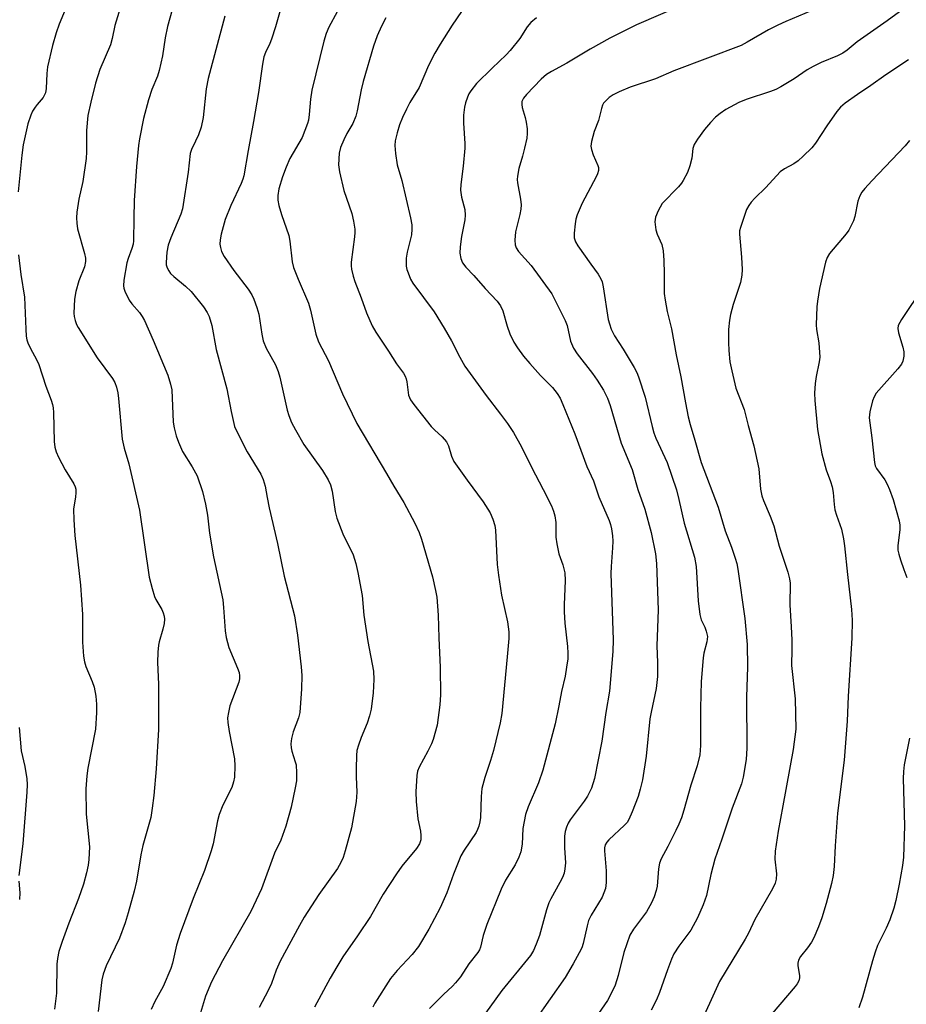
# Model space of a CAD drawing. Units: inches. Extents: x 1195772 to 1201772, y 561457 to 565457.
# Drawn here: x 1200499 to 1200720, y 561839 to 562085 of the extents above; entities that cross this region are included whole.
import ezdxf

# ---------------------------------------------------------------- set-up
doc = ezdxf.new("R2010")
doc.units = ezdxf.units.IN
doc.header["$MEASUREMENT"] = 0
doc.layers.add('Undefined', color=1, linetype='Continuous')

msp = doc.modelspace()

# ---------------------------------------------------------------- linework, layer by layer
at = {"layer": 'Undefined'}
for points, elevation in [([(1200511.41, 562090.2), (1200508.85, 562083.97), (1200508.09, 562081.82), (1200507.14, 562078.69), (1200505.95, 562073.35), (1200505.76, 562071.67), (1200505.58, 562067.95), (1200505.39, 562066.81), (1200505.11, 562066.14), (1200504.82, 562065.7), (1200503.33, 562063.94), (1200502.81, 562063.23), (1200502.2, 562062.22), (1200501.73, 562061.26), (1200501.02, 562059.07), (1200499.82, 562053.87), (1200499.46, 562051.26), (1200498.56, 562042.14)], 478), ([(1200537.62, 562089.66), (1200535.88, 562083.42), (1200535.33, 562080.6), (1200534.62, 562076.05), (1200533.84, 562072.43), (1200533.37, 562070.96), (1200531.97, 562067.64), (1200531.15, 562065.07), (1200529.92, 562060.44), (1200528.86, 562055.35), (1200528.61, 562053.64), (1200528.15, 562048.47), (1200527.59, 562039.92), (1200527.47, 562035.55), (1200527.42, 562029.83), (1200527.3, 562029), (1200527.01, 562027.92), (1200526.09, 562025.45), (1200525.76, 562024.33), (1200524.98, 562020.03), (1200524.86, 562018.61), (1200524.94, 562018.07), (1200525.2, 562017.28), (1200526.33, 562015.01), (1200527, 562014.09), (1200528.91, 562011.96), (1200529.56, 562010.98), (1200530.13, 562009.95), (1200532.33, 562005.08), (1200535.94, 561996.27), (1200536.67, 561994.07), (1200536.98, 561992.67), (1200537.28, 561984.59), (1200537.53, 561983.15), (1200538.03, 561981.15), (1200538.61, 561979.55), (1200539.67, 561977.26), (1200542.08, 561973.42), (1200543.32, 561971.16), (1200544.61, 561967.21), (1200545.41, 561964.11), (1200545.91, 561961.33), (1200546.37, 561956.84), (1200547.36, 561950.95), (1200549.69, 561940.19), (1200549.9, 561938.27), (1200550.31, 561932.45), (1200550.54, 561930.74), (1200551.19, 561928.29), (1200553.38, 561923.12), (1200553.75, 561922.05), (1200553.9, 561921.23), (1200553.88, 561920.41), (1200553.7, 561919.57), (1200551.47, 561913.66), (1200551.08, 561912.04), (1200550.89, 561910.68), (1200550.93, 561909.55), (1200551.27, 561907.28), (1200552.63, 561900.48), (1200552.69, 561898.74), (1200552.61, 561895.84), (1200552.41, 561894.69), (1200551.94, 561893.28), (1200549.73, 561888.88), (1200548.8, 561886.58), (1200548.38, 561884.95), (1200547.26, 561879.22), (1200546.83, 561877.51), (1200545.09, 561872.56), (1200542.28, 561865.59), (1200539.02, 561856.83), (1200538.15, 561853.93), (1200537.12, 561849.45), (1200536.72, 561848.08), (1200534.8, 561843.59), (1200532.7, 561839.85), (1200531.81, 561837.87)], 474), ([(1200524.08, 562087.99), (1200522.73, 562083.63), (1200522.06, 562080.44), (1200521.63, 562078.85), (1200518.99, 562072.62), (1200517.89, 562069.27), (1200516.7, 562064.54), (1200515.98, 562061.2), (1200515.65, 562057.44), (1200515.69, 562052.13), (1200515.6, 562050.39), (1200514.75, 562044.7), (1200513.72, 562040.24), (1200513.27, 562037.06), (1200513.14, 562035.61), (1200513.21, 562034.24), (1200513.41, 562032.89), (1200515.18, 562026.66), (1200515.4, 562025.51), (1200515.41, 562024.68), (1200515.13, 562023.33), (1200513.77, 562019.86), (1200513, 562017.22), (1200512.66, 562015.28), (1200512.46, 562011.82), (1200512.54, 562011), (1200512.8, 562009.97), (1200513.19, 562008.98), (1200513.59, 562008.2), (1200518.28, 562000.62), (1200522.14, 561995.48), (1200522.7, 561994.44), (1200523.12, 561993.34), (1200523.46, 561991.92), (1200523.68, 561990.49), (1200524.58, 561980.29), (1200525.09, 561978.1), (1200526.19, 561974.12), (1200528.85, 561962.59), (1200531.34, 561945.81), (1200532.06, 561942.97), (1200532.64, 561941.02), (1200533, 561940.24), (1200534.46, 561937.74), (1200534.81, 561936.93), (1200535.06, 561936.1), (1200535.11, 561935.35), (1200535.02, 561934.29), (1200534.71, 561932.86), (1200533.8, 561929.71), (1200533.65, 561928.86), (1200533.51, 561927.12), (1200533.41, 561924.51), (1200533.67, 561919.12), (1200533.63, 561907.76), (1200533.05, 561897.93), (1200532.48, 561891.28), (1200532.07, 561888.11), (1200531.69, 561885.82), (1200529.69, 561878.8), (1200529.22, 561876.44), (1200528.11, 561869.88), (1200527.52, 561867.39), (1200526.07, 561862.02), (1200525.27, 561859.52), (1200523.88, 561855.63), (1200520.59, 561848.79), (1200519.8, 561846.66), (1200519.52, 561845.23), (1200518.56, 561837.35)], 476), ([(1200564.02, 562087.4), (1200562.86, 562083.3), (1200561.89, 562080.21), (1200561.47, 562079.14), (1200560.4, 562076.92), (1200559.98, 562075.83), (1200559.6, 562074.02), (1200558.61, 562066.9), (1200557.37, 562059.66), (1200556, 562052.45), (1200554.95, 562046.1), (1200554.72, 562045.25), (1200554.3, 562044.18), (1200551.67, 562038.69), (1200550.29, 562035.17), (1200549.25, 562031.54), (1200549, 562030.13), (1200548.97, 562029.02), (1200549.09, 562028.23), (1200549.38, 562027.2), (1200550.05, 562025.91), (1200552.42, 562022.45), (1200556.05, 562017.8), (1200556.94, 562016.36), (1200557.43, 562015.33), (1200558.21, 562013.18), (1200558.71, 562011.54), (1200559.47, 562006.52), (1200559.82, 562004.88), (1200560.56, 562003.08), (1200562.84, 561998.87), (1200563.53, 561997.24), (1200563.92, 561995.83), (1200565.74, 561987.58), (1200566.15, 561986.24), (1200566.88, 561984.45), (1200567.82, 561982.62), (1200569.91, 561979.01), (1200574.64, 561972.48), (1200576.03, 561970.17), (1200576.59, 561968.91), (1200577, 561967.33), (1200577.79, 561962.27), (1200578.16, 561960.6), (1200579.71, 561956.67), (1200582.26, 561951.4), (1200582.93, 561949.24), (1200583.44, 561947.03), (1200584.5, 561941.24), (1200584.96, 561936.39), (1200585.92, 561929.8), (1200587.33, 561922.32), (1200587.4, 561920.25), (1200587.24, 561916.98), (1200586.73, 561912.85), (1200586.38, 561911.17), (1200585.77, 561909.34), (1200584.23, 561905.77), (1200583.56, 561903.86), (1200583.21, 561902.56), (1200583.07, 561901.29), (1200583, 561898.05), (1200583.01, 561895.99), (1200583.18, 561892.14), (1200583.04, 561889.81), (1200581.82, 561883.22), (1200580.3, 561877.49), (1200579.77, 561875.81), (1200579.17, 561874.55), (1200578.33, 561873.1), (1200573.72, 561866.58), (1200570.05, 561860.89), (1200568.85, 561858.84), (1200564.03, 561849.92), (1200563.06, 561847.66), (1200561.87, 561844.33), (1200561.07, 561842.61), (1200558.79, 561838.33)], 470), ([(1200550.21, 562086.02), (1200546.05, 562070.45), (1200545.57, 562067.82), (1200544.77, 562060.68), (1200544.27, 562058.26), (1200543.62, 562056.36), (1200542.89, 562054.73), (1200541.85, 562052.7), (1200541.53, 562051.67), (1200541.05, 562046.98), (1200539.67, 562037.89), (1200539.21, 562036.49), (1200536.75, 562030.64), (1200536.09, 562028.75), (1200535.72, 562027.05), (1200535.53, 562024.41), (1200535.59, 562023.84), (1200535.83, 562023.09), (1200536.2, 562022.38), (1200536.65, 562021.72), (1200537.46, 562020.93), (1200540.37, 562018.56), (1200541.83, 562017.17), (1200544.89, 562013.37), (1200545.78, 562011.97), (1200546.28, 562010.98), (1200546.95, 562008.72), (1200548.01, 562002.72), (1200550.72, 561992.86), (1200551.75, 561987.23), (1200552.66, 561983.5), (1200553.36, 561981.87), (1200555.82, 561977.11), (1200559.2, 561971.56), (1200559.78, 561970.24), (1200560.3, 561968.61), (1200560.74, 561965.77), (1200561.26, 561963.15), (1200563.33, 561954.24), (1200565.05, 561946.06), (1200567.57, 561936.15), (1200568.35, 561931.36), (1200569.29, 561923.47), (1200569.42, 561921.31), (1200569.38, 561917.93), (1200568.96, 561912.07), (1200568.62, 561910.71), (1200567.25, 561907.18), (1200566.89, 561905.57), (1200566.73, 561904.22), (1200566.76, 561903.17), (1200566.9, 561902.37), (1200567.8, 561899.73), (1200567.99, 561898.97), (1200568.13, 561896.97), (1200568.1, 561894.95), (1200567.81, 561893.24), (1200566.77, 561888.4), (1200565.47, 561883.62), (1200564.2, 561880.12), (1200562.57, 561876.88), (1200559.37, 561867.96), (1200556.7, 561862.3), (1200549.6, 561850.01), (1200546.84, 561844.74), (1200545.36, 561841.15), (1200542.9, 561832.81)], 472), ([(1200498.7, 562026.39), (1200499.24, 562021.49), (1200500.18, 562015.76), (1200500.48, 562007.76), (1200500.61, 562006.02), (1200500.74, 562005.17), (1200500.99, 562004.38), (1200501.55, 562003.1), (1200503.26, 562000.02), (1200503.76, 561998.96), (1200505.46, 561993.58), (1200506.8, 561990.09), (1200507.15, 561988.99), (1200507.32, 561988.12), (1200507.42, 561986.96), (1200507.58, 561979.76), (1200507.78, 561978.31), (1200508.06, 561977.16), (1200508.65, 561975.81), (1200510.29, 561972.65), (1200512.52, 561969.16), (1200512.86, 561968.38), (1200512.97, 561967.84), (1200513.01, 561967), (1200512.94, 561965.85), (1200512.56, 561963.94), (1200512.42, 561962.87), (1200512.47, 561960.18), (1200512.72, 561956.29), (1200514.19, 561943.88), (1200514.63, 561936.54), (1200514.68, 561929.6), (1200514.93, 561926.11), (1200515.14, 561924.67), (1200515.45, 561923.54), (1200517.07, 561919.75), (1200517.54, 561918.39), (1200517.96, 561916.14), (1200518.19, 561914.15), (1200518.15, 561912.07), (1200517.86, 561907.91), (1200515.98, 561898.14), (1200515.74, 561896.18), (1200515.51, 561892.95), (1200515.56, 561886.62), (1200516.39, 561878.48), (1200516.25, 561875.3), (1200516.07, 561873.88), (1200515.68, 561871.97), (1200514.9, 561869.19), (1200513.66, 561865.56), (1200511.27, 561859.43), (1200509.56, 561854.82), (1200508.76, 561852.35), (1200508.42, 561850.61), (1200508.24, 561849.14), (1200508.12, 561841.95), (1200507.68, 561837.92)], 478), ([(1200498.8, 561908.27), (1200499.3, 561902.48), (1200500.24, 561898.54), (1200500.76, 561895.45), (1200500.86, 561894.07), (1200500.78, 561892.17), (1200499.71, 561879.19), (1200498.77, 561871.31)], 480), ([(1200498.75, 561869.88), (1200498.98, 561867), (1200498.88, 561865.3)], 480)]:
    msp.add_lwpolyline(points, dxfattribs=dict(at, elevation=elevation))
for points in [[(1200578.27, 562087.04, 468), (1200576.19, 562083.24, 468), (1200575.55, 562081.64, 468), (1200574.91, 562079.71, 468), (1200571.97, 562067.52, 468), (1200571.64, 562065.29, 468), (1200571.3, 562061.41, 468), (1200571.07, 562059.99, 468), (1200570.85, 562059.15, 468), (1200569.52, 562055.66, 468), (1200566.48, 562050.44, 468), (1200565.49, 562048.3, 468), (1200564.64, 562045.85, 468), (1200563.73, 562042.84, 468), (1200563.44, 562041.17, 468), (1200563.43, 562040.06, 468), (1200563.72, 562038.68, 468), (1200564.34, 562036.48, 468), (1200566.21, 562031.19, 468), (1200566.45, 562029.81, 468), (1200567.06, 562024.65, 468), (1200567.35, 562023.24, 468), (1200568.49, 562020.29, 468), (1200571.11, 562014.3, 468), (1200571.57, 562012.58, 468), (1200572.96, 562006.51, 468), (1200573.56, 562004.59, 468), (1200576.08, 561999.87, 468), (1200579.57, 561991.66, 468), (1200583.15, 561984.25, 468), (1200590.61, 561971.76, 468), (1200592.44, 561968.58, 468), (1200594.92, 561964.52, 468), (1200597.67, 561959.31, 468), (1200598.71, 561956.98, 468), (1200599.29, 561955.3, 468), (1200602.1, 561945.89, 468), (1200602.86, 561942.55, 468), (1200603.16, 561940.85, 468), (1200603.47, 561936.37, 468), (1200603.64, 561930.66, 468), (1200604.01, 561923.27, 468), (1200604.07, 561916.42, 468), (1200603.92, 561913.92, 468), (1200603.25, 561908.89, 468), (1200602.27, 561905.31, 468), (1200601.85, 561904.23, 468), (1200600.94, 561902.36, 468), (1200598.72, 561898.38, 468), (1200598.36, 561897.39, 468), (1200598.13, 561896.33, 468), (1200597.95, 561892.18, 468), (1200597.99, 561889.82, 468), (1200598.42, 561885.48, 468), (1200599.05, 561882.36, 468), (1200599.17, 561881.28, 468), (1200599.12, 561880.25, 468), (1200598.8, 561879.22, 468), (1200598.04, 561878.05, 468), (1200594.44, 561873.67, 468), (1200593.09, 561871.76, 468), (1200589.73, 561866.67, 468), (1200586.59, 561861.11, 468), (1200583.35, 561856.26, 468), (1200579.7, 561850.99, 468), (1200578.14, 561848.48, 468), (1200576.5, 561845.67, 468), (1200572.6, 561838.43, 468)], [(1200609.31, 562087.18, 464), (1200606.99, 562083.76, 464), (1200604, 562079.03, 464), (1200602.69, 562076.76, 464), (1200601.06, 562073.67, 464), (1200598.71, 562068.16, 464), (1200596.41, 562064.44, 464), (1200595.54, 562062.74, 464), (1200594.61, 562060.69, 464), (1200593.86, 562058.85, 464), (1200593.25, 562056.86, 464), (1200592.75, 562054.84, 464), (1200592.67, 562053.69, 464), (1200592.87, 562051.69, 464), (1200593.29, 562048.84, 464), (1200594.42, 562044.92, 464), (1200596.57, 562035.58, 464), (1200596.89, 562033.87, 464), (1200596.94, 562032.75, 464), (1200596.81, 562031.34, 464), (1200595.76, 562027, 464), (1200595.53, 562025.56, 464), (1200595.52, 562023.57, 464), (1200595.69, 562022.72, 464), (1200595.96, 562021.89, 464), (1200596.62, 562020.27, 464), (1200597.18, 562019.25, 464), (1200602.5, 562012.09, 464), (1200605, 562008.08, 464), (1200606.84, 562004.91, 464), (1200608.89, 562000.77, 464), (1200610.12, 561998.58, 464), (1200615.5, 561991.19, 464), (1200619.1, 561986.6, 464), (1200620.81, 561984.24, 464), (1200622.28, 561981.96, 464), (1200624.31, 561978.38, 464), (1200626.81, 561973.35, 464), (1200629.74, 561967.78, 464), (1200631.76, 561963.62, 464), (1200632.33, 561962.3, 464), (1200632.62, 561961.19, 464), (1200632.87, 561959.49, 464), (1200632.89, 561955.84, 464), (1200633.1, 561954.16, 464), (1200633.64, 561951.67, 464), (1200634.62, 561948.91, 464), (1200635.14, 561946.94, 464), (1200635.25, 561944.97, 464), (1200634.95, 561938.92, 464), (1200634.96, 561937.18, 464), (1200635.13, 561934.31, 464), (1200635.78, 561928.55, 464), (1200635.88, 561926.84, 464), (1200635.84, 561925.41, 464), (1200635.56, 561923.39, 464), (1200635.17, 561921.08, 464), (1200634.27, 561917.31, 464), (1200633.63, 561913.73, 464), (1200632.68, 561909.17, 464), (1200629.62, 561897.62, 464), (1200628.58, 561894.44, 464), (1200625.96, 561888.5, 464), (1200625.3, 561886.54, 464), (1200624.67, 561883.09, 464), (1200624.46, 561879.17, 464), (1200624.15, 561877.23, 464), (1200623.65, 561875.86, 464), (1200622.74, 561873.99, 464), (1200620.3, 561870.14, 464), (1200619.19, 561867.93, 464), (1200615.62, 561859.07, 464), (1200614.71, 561856.31, 464), (1200614.05, 561853.44, 464), (1200613.78, 561852.76, 464), (1200613.4, 561852.09, 464), (1200611.15, 561849.27, 464), (1200609.06, 561846.01, 464), (1200607.86, 561844.47, 464), (1200607.11, 561843.66, 464), (1200604.82, 561841.57, 464), (1200601.35, 561838.07, 464)], [(1200664.41, 562088.77, 460), (1200653.06, 562083.78, 460), (1200646.35, 562080.47, 460), (1200641.44, 562077.75, 460), (1200635.63, 562074.27, 460), (1200631.81, 562072.17, 460), (1200630.58, 562071.39, 460), (1200629.22, 562070.27, 460), (1200625.53, 562066.45, 460), (1200624.78, 562065.54, 460), (1200624.41, 562064.65, 460), (1200624.36, 562063.91, 460), (1200624.46, 562063.13, 460), (1200625.25, 562060.66, 460), (1200625.5, 562059.53, 460), (1200625.72, 562057.81, 460), (1200625.75, 562056.67, 460), (1200625.6, 562055.53, 460), (1200625.03, 562052.98, 460), (1200624.54, 562051.02, 460), (1200623.61, 562047.97, 460), (1200623.27, 562046.03, 460), (1200623.22, 562045.19, 460), (1200623.27, 562044.37, 460), (1200624.08, 562040.26, 460), (1200624.19, 562038.86, 460), (1200624.11, 562037.73, 460), (1200623.89, 562036.41, 460), (1200622.81, 562032.09, 460), (1200622.61, 562030.01, 460), (1200622.7, 562028.87, 460), (1200623, 562028.14, 460), (1200623.59, 562027.21, 460), (1200626.75, 562023.68, 460), (1200631.86, 562016.59, 460), (1200635.25, 562010, 460), (1200635.67, 562008.68, 460), (1200636.55, 562004.78, 460), (1200637.29, 562003.05, 460), (1200638.21, 562001.65, 460), (1200642.03, 561996.75, 460), (1200643.24, 561995.08, 460), (1200644.75, 561992.56, 460), (1200645.77, 561990.56, 460), (1200646.47, 561988.72, 460), (1200649.23, 561979.35, 460), (1200651.97, 561972.71, 460), (1200653.38, 561967.74, 460), (1200655.14, 561962.84, 460), (1200656.69, 561956.96, 460), (1200657.81, 561951.65, 460), (1200658.05, 561949.27, 460), (1200658.4, 561937.64, 460), (1200658.14, 561928.65, 460), (1200658.31, 561924.56, 460), (1200658.28, 561921.06, 460), (1200657.94, 561918.04, 460), (1200656.65, 561912.14, 460), (1200656.36, 561910.47, 460), (1200655.44, 561901.13, 460), (1200654.5, 561895.25, 460), (1200653.98, 561892.92, 460), (1200653.42, 561891.01, 460), (1200651.96, 561887.2, 460), (1200651.12, 561885.31, 460), (1200650.66, 561884.59, 460), (1200650.01, 561883.88, 460), (1200646.14, 561880.26, 460), (1200645.61, 561879.63, 460), (1200645.24, 561878.97, 460), (1200645.05, 561878.25, 460), (1200645.01, 561877.45, 460), (1200645.45, 561872.52, 460), (1200645.48, 561869.53, 460), (1200645.3, 561868.07, 460), (1200644.91, 561866.97, 460), (1200644.42, 561865.9, 460), (1200641.71, 561861.4, 460), (1200641.06, 561860.11, 460), (1200640.67, 561858.76, 460), (1200639.73, 561854.32, 460), (1200639.35, 561853.26, 460), (1200638.74, 561852, 460), (1200637.25, 561849.26, 460), (1200635.2, 561845.83, 460), (1200627.7, 561835.21, 460)], [(1200696.67, 562087.33, 458), (1200690.32, 562084.67, 458), (1200688.29, 562083.72, 458), (1200686.03, 562082.57, 458), (1200680.63, 562079.45, 458), (1200679.13, 562078.67, 458), (1200662.35, 562072.32, 458), (1200657.75, 562070.3, 458), (1200651.46, 562068.27, 458), (1200648.74, 562067.09, 458), (1200647.16, 562066.3, 458), (1200646.21, 562065.64, 458), (1200645.37, 562064.87, 458), (1200644.82, 562064.24, 458), (1200644.55, 562063.75, 458), (1200644.28, 562062.94, 458), (1200643.57, 562059.89, 458), (1200642.48, 562057.16, 458), (1200641.76, 562054.65, 458), (1200641.62, 562053.53, 458), (1200641.75, 562052.69, 458), (1200642.21, 562051.32, 458), (1200643.41, 562048.71, 458), (1200643.52, 562048.19, 458), (1200643.5, 562047.4, 458), (1200643.28, 562046.6, 458), (1200642.92, 562045.81, 458), (1200639.42, 562039.31, 458), (1200638.21, 562036.35, 458), (1200637.87, 562035.24, 458), (1200637.67, 562034.1, 458), (1200637.45, 562031.76, 458), (1200637.49, 562030.62, 458), (1200637.8, 562029.6, 458), (1200638.35, 562028.6, 458), (1200641.62, 562024.01, 458), (1200643.48, 562021.53, 458), (1200644.15, 562020.37, 458), (1200644.42, 562019.64, 458), (1200644.7, 562018.39, 458), (1200645.99, 562010.24, 458), (1200646.26, 562009.14, 458), (1200646.69, 562007.83, 458), (1200647.52, 562006.15, 458), (1200649.69, 562002.81, 458), (1200652.41, 561998.23, 458), (1200653.1, 561996.95, 458), (1200653.56, 561995.91, 458), (1200655.21, 561990.81, 458), (1200656.92, 561983.47, 458), (1200657.38, 561981.87, 458), (1200657.89, 561980.56, 458), (1200660.68, 561974.52, 458), (1200663, 561967.66, 458), (1200663.63, 561965.23, 458), (1200664.93, 561959.35, 458), (1200667.49, 561950.84, 458), (1200667.89, 561948.5, 458), (1200668.44, 561939.89, 458), (1200668.86, 561936.5, 458), (1200669.19, 561935.15, 458), (1200670.08, 561933.36, 458), (1200670.47, 561932.35, 458), (1200670.74, 561931.06, 458), (1200670.61, 561929.72, 458), (1200669.87, 561926.87, 458), (1200669.66, 561925.71, 458), (1200669.18, 561919.78, 458), (1200669.01, 561913.12, 458), (1200669.01, 561903.8, 458), (1200668.85, 561901.44, 458), (1200668.15, 561898.73, 458), (1200666.62, 561893.85, 458), (1200664.89, 561887.63, 458), (1200664.26, 561885.72, 458), (1200663.63, 561884.15, 458), (1200662.88, 561882.53, 458), (1200660.89, 561878.52, 458), (1200659.21, 561875.46, 458), (1200658.76, 561874.39, 458), (1200658.52, 561873.02, 458), (1200658.18, 561868.69, 458), (1200657.93, 561867.59, 458), (1200657.41, 561866, 458), (1200656.74, 561864.47, 458), (1200655.51, 561862.27, 458), (1200652.26, 561857.9, 458), (1200651.4, 561856.41, 458), (1200649.9, 561852.07, 458), (1200648.49, 561846.36, 458), (1200647.68, 561843.95, 458), (1200647.14, 561842.64, 458), (1200645.78, 561840.12, 458), (1200643.5, 561836.81, 458)], [(1200719.63, 562087.74, 456), (1200715.67, 562084.8, 456), (1200708.13, 562079.57, 456), (1200705.64, 562077.5, 456), (1200704.54, 562076.74, 456), (1200703.23, 562076.11, 456), (1200699.16, 562074.45, 456), (1200697.12, 562073.42, 456), (1200695.66, 562072.56, 456), (1200692.37, 562070.33, 456), (1200689.09, 562068.36, 456), (1200687.79, 562067.68, 456), (1200686.46, 562067.17, 456), (1200680.46, 562065.19, 456), (1200678.61, 562064.42, 456), (1200675.34, 562062.63, 456), (1200673.89, 562061.63, 456), (1200672.75, 562060.72, 456), (1200671.53, 562059.45, 456), (1200670.03, 562057.68, 456), (1200668.28, 562055.26, 456), (1200667.43, 562053.89, 456), (1200667.1, 562052.9, 456), (1200666.87, 562050.48, 456), (1200666.39, 562048.56, 456), (1200665.79, 562046.94, 456), (1200664.72, 562044.94, 456), (1200664.25, 562044.23, 456), (1200663.5, 562043.33, 456), (1200659.48, 562039.16, 456), (1200658.43, 562037.38, 456), (1200657.74, 562035.76, 456), (1200657.63, 562034.63, 456), (1200657.87, 562032.62, 456), (1200658.22, 562031.53, 456), (1200659.32, 562028.97, 456), (1200659.66, 562027.35, 456), (1200659.84, 562024.98, 456), (1200659.96, 562021.74, 456), (1200659.96, 562016.73, 456), (1200660.16, 562015.02, 456), (1200660.71, 562012.19, 456), (1200661.81, 562007.87, 456), (1200662.9, 562001.4, 456), (1200664.08, 561995.87, 456), (1200665.23, 561989.35, 456), (1200665.93, 561985.89, 456), (1200666.44, 561983.95, 456), (1200667.63, 561980.05, 456), (1200669.15, 561974.5, 456), (1200673.39, 561963.36, 456), (1200675.15, 561957.43, 456), (1200676.74, 561953.34, 456), (1200677.67, 561950.61, 456), (1200678.07, 561949.22, 456), (1200678.34, 561947.83, 456), (1200680.1, 561935.49, 456), (1200680.65, 561929, 456), (1200680.72, 561923.47, 456), (1200680.51, 561915.84, 456), (1200680.61, 561903.15, 456), (1200680.44, 561900.26, 456), (1200679.64, 561895.86, 456), (1200679.22, 561894.18, 456), (1200676.91, 561888.1, 456), (1200674.35, 561880.39, 456), (1200672.59, 561875.39, 456), (1200671.61, 561871.57, 456), (1200670.5, 561866.3, 456), (1200669.64, 561863.95, 456), (1200668.26, 561860.78, 456), (1200666.6, 561857.69, 456), (1200663.61, 561853.64, 456), (1200662.36, 561851.73, 456), (1200661.77, 561850.43, 456), (1200660.73, 561847.75, 456), (1200658.78, 561842.07, 456), (1200658.01, 561840.22, 456), (1200656.73, 561837.65, 456)], [(1200590.41, 562085.56, 466), (1200589.32, 562083.45, 466), (1200588.28, 562081.1, 466), (1200587.32, 562078.45, 466), (1200584.75, 562069.68, 466), (1200584.22, 562067.61, 466), (1200583.29, 562062.37, 466), (1200582.94, 562060.97, 466), (1200582.19, 562059.19, 466), (1200580.67, 562056.66, 466), (1200579.89, 562055.09, 466), (1200579.12, 562053.2, 466), (1200578.8, 562051.79, 466), (1200578.61, 562048.86, 466), (1200578.82, 562047.1, 466), (1200579.96, 562042.46, 466), (1200581.94, 562036.73, 466), (1200582.35, 562034.77, 466), (1200582.65, 562032.8, 466), (1200582.69, 562031.95, 466), (1200582.61, 562030.83, 466), (1200581.8, 562024.49, 466), (1200581.78, 562023.62, 466), (1200581.88, 562022.76, 466), (1200582.26, 562021.06, 466), (1200582.69, 562019.68, 466), (1200584.26, 562015.64, 466), (1200585.61, 562011.88, 466), (1200587.02, 562008.59, 466), (1200587.93, 562007.05, 466), (1200591.1, 562002.31, 466), (1200593.1, 561999.17, 466), (1200594.82, 561996.79, 466), (1200595.27, 561996.04, 466), (1200595.51, 561995.4, 466), (1200595.68, 561994.63, 466), (1200596.09, 561991.29, 466), (1200596.56, 561990.15, 466), (1200597.4, 561988.97, 466), (1200601.77, 561983.48, 466), (1200602.57, 561982.63, 466), (1200604.51, 561980.86, 466), (1200605.59, 561979.62, 466), (1200606.09, 561978.68, 466), (1200606.84, 561976.04, 466), (1200607.44, 561974.72, 466), (1200610.7, 561970.08, 466), (1200614.73, 561964.67, 466), (1200616.48, 561961.92, 466), (1200617.15, 561960.35, 466), (1200617.62, 561958.72, 466), (1200617.8, 561957.62, 466), (1200618.25, 561948.98, 466), (1200618.54, 561946.34, 466), (1200619.29, 561941.34, 466), (1200620.84, 561934.72, 466), (1200621.11, 561932.22, 466), (1200621.1, 561930.53, 466), (1200620.73, 561925.96, 466), (1200619.39, 561911.79, 466), (1200619, 561909.46, 466), (1200617.35, 561902.55, 466), (1200616.58, 561900.01, 466), (1200615.15, 561895.81, 466), (1200614.43, 561893.03, 466), (1200614.21, 561891.05, 466), (1200614.09, 561885.81, 466), (1200613.92, 561884.69, 466), (1200613.64, 561883.6, 466), (1200613.35, 561882.82, 466), (1200612.96, 561882.09, 466), (1200609.99, 561877.68, 466), (1200609.15, 561876.21, 466), (1200607.29, 561871.63, 466), (1200605.64, 561866.98, 466), (1200603.96, 561863.21, 466), (1200601.19, 561857.87, 466), (1200598.59, 561853.59, 466), (1200597.02, 561851.56, 466), (1200593.29, 561847.61, 466), (1200591.61, 561845.58, 466), (1200587.67, 561839.41, 466), (1200587.17, 561838.39, 466)], [(1200628.01, 562085.56, 462), (1200626.64, 562084.41, 462), (1200625.7, 562083.31, 462), (1200623.86, 562080.39, 462), (1200621.47, 562077.42, 462), (1200620.49, 562076.35, 462), (1200616.96, 562073, 462), (1200613.1, 562069.15, 462), (1200611.62, 562067.3, 462), (1200611.18, 562066.55, 462), (1200610.83, 562065.75, 462), (1200610.34, 562064.37, 462), (1200610.03, 562063.25, 462), (1200609.84, 562061.26, 462), (1200609.85, 562059.27, 462), (1200610.16, 562054.14, 462), (1200610.16, 562052.97, 462), (1200609.76, 562048.52, 462), (1200609.19, 562043.97, 462), (1200609.09, 562042.55, 462), (1200609.29, 562040.74, 462), (1200610.12, 562037.65, 462), (1200610.24, 562036.31, 462), (1200610.12, 562035.13, 462), (1200609.35, 562030.92, 462), (1200608.98, 562028.4, 462), (1200608.93, 562026.75, 462), (1200609.11, 562025.42, 462), (1200609.59, 562024.4, 462), (1200610.43, 562023.25, 462), (1200612.39, 562021.2, 462), (1200615.25, 562017.95, 462), (1200618.23, 562014.79, 462), (1200619.1, 562013.66, 462), (1200619.67, 562012.35, 462), (1200620.74, 562008.51, 462), (1200621.42, 562006.62, 462), (1200622.36, 562004.53, 462), (1200623.3, 562003.1, 462), (1200624.82, 562001.06, 462), (1200626.38, 561999.18, 462), (1200629.08, 561996.21, 462), (1200632.01, 561993.19, 462), (1200633.2, 561991.69, 462), (1200633.93, 561990.53, 462), (1200634.66, 561988.97, 462), (1200637.65, 561981.62, 462), (1200640.65, 561973.48, 462), (1200642.31, 561969.87, 462), (1200643.61, 561965.91, 462), (1200646.17, 561960, 462), (1200646.51, 561958.99, 462), (1200646.76, 561957.88, 462), (1200647.03, 561956.2, 462), (1200647.12, 561954.8, 462), (1200647.06, 561953.13, 462), (1200646.67, 561948.48, 462), (1200646.63, 561946.73, 462), (1200647.16, 561930.21, 462), (1200647.11, 561927.26, 462), (1200646.31, 561917.34, 462), (1200645.34, 561912.04, 462), (1200644.38, 561904.86, 462), (1200642.56, 561895.53, 462), (1200641.79, 561893.16, 462), (1200640.76, 561891.11, 462), (1200639.98, 561889.89, 462), (1200636.46, 561885.19, 462), (1200636, 561884.43, 462), (1200635.54, 561883.37, 462), (1200635.2, 561882.27, 462), (1200635.06, 561881.12, 462), (1200635.04, 561878.19, 462), (1200635.26, 561874.46, 462), (1200635.15, 561873, 462), (1200634.94, 561871.86, 462), (1200634.53, 561870.81, 462), (1200633.9, 561869.53, 462), (1200631.61, 561865.5, 462), (1200631.1, 561864.47, 462), (1200630.54, 561862.77, 462), (1200628.82, 561856.35, 462), (1200628, 561854.17, 462), (1200627.26, 561852.59, 462), (1200626.52, 561851.37, 462), (1200625.83, 561850.45, 462), (1200619.41, 561842.56, 462), (1200604.19, 561821.47, 462)], [(1200720.99, 562075.07, 454), (1200715.32, 562071.3, 454), (1200711.52, 562068.63, 454), (1200708.19, 562066.42, 454), (1200705.11, 562064.22, 454), (1200704.01, 562063.29, 454), (1200703.1, 562062.17, 454), (1200700.59, 562058.6, 454), (1200697.74, 562054.22, 454), (1200696.81, 562053.09, 454), (1200694.68, 562050.98, 454), (1200693.39, 562049.86, 454), (1200692.31, 562049.13, 454), (1200690, 562047.88, 454), (1200688.93, 562047.08, 454), (1200685.34, 562043.16, 454), (1200682.62, 562040.52, 454), (1200681.7, 562039.52, 454), (1200681.05, 562038.67, 454), (1200680.53, 562037.66, 454), (1200678.97, 562033.22, 454), (1200678.79, 562032.37, 454), (1200678.75, 562031.53, 454), (1200679.22, 562025.82, 454), (1200679.38, 562022.67, 454), (1200679.36, 562021.27, 454), (1200679.01, 562019.44, 454), (1200677.15, 562013.97, 454), (1200676.52, 562011.43, 454), (1200676.25, 562010.01, 454), (1200676.03, 562007.73, 454), (1200676, 562004.46, 454), (1200676.08, 562002.44, 454), (1200676.36, 561999.67, 454), (1200676.8, 561997.36, 454), (1200677.8, 561993.03, 454), (1200679.93, 561987.73, 454), (1200680.91, 561983.73, 454), (1200682.36, 561978.68, 454), (1200683.61, 561972.92, 454), (1200684.04, 561967.8, 454), (1200684.3, 561966.2, 454), (1200684.71, 561965.02, 454), (1200686.43, 561961.09, 454), (1200687.33, 561958.67, 454), (1200688.66, 561953.6, 454), (1200690.85, 561947.06, 454), (1200691.27, 561945.41, 454), (1200691.41, 561944.33, 454), (1200691.31, 561938.93, 454), (1200691.68, 561933.41, 454), (1200691.79, 561930.21, 454), (1200691.84, 561927.88, 454), (1200691.75, 561923.78, 454), (1200692.62, 561915.44, 454), (1200692.79, 561907.87, 454), (1200692.17, 561902.8, 454), (1200689.54, 561888.69, 454), (1200688.44, 561882.37, 454), (1200687.69, 561877.42, 454), (1200687.58, 561875.36, 454), (1200687.96, 561871.72, 454), (1200687.92, 561870.42, 454), (1200687.65, 561869.42, 454), (1200686.99, 561867.97, 454), (1200682.57, 561860.36, 454), (1200680.98, 561856.92, 454), (1200680.18, 561855.39, 454), (1200673.79, 561844.87, 454), (1200668.26, 561832.79, 454)], [(1200721.25, 562054.94, 452), (1200720.12, 562053.59, 452), (1200711.77, 562044.87, 452), (1200710.04, 562042.95, 452), (1200709.34, 562042.04, 452), (1200708.82, 562041.07, 452), (1200708.31, 562039.77, 452), (1200707.54, 562035.91, 452), (1200707.23, 562034.87, 452), (1200706.77, 562033.82, 452), (1200706.03, 562032.55, 452), (1200705.37, 562031.63, 452), (1200701.2, 562026.67, 452), (1200700.61, 562025.67, 452), (1200700.23, 562024.57, 452), (1200698.76, 562017.96, 452), (1200698.22, 562014.82, 452), (1200698.05, 562013.39, 452), (1200697.88, 562008.85, 452), (1200698, 562007.73, 452), (1200698.6, 562004.36, 452), (1200698.78, 562000.78, 452), (1200698.65, 561999.63, 452), (1200697.91, 561995.96, 452), (1200697.69, 561994.18, 452), (1200697.49, 561991.8, 452), (1200697.56, 561989.96, 452), (1200698.26, 561982.74, 452), (1200699.3, 561976.61, 452), (1200700.41, 561972.67, 452), (1200701.5, 561969.74, 452), (1200701.9, 561968.39, 452), (1200702.16, 561966.99, 452), (1200702.39, 561964.03, 452), (1200702.6, 561962.64, 452), (1200702.99, 561961.3, 452), (1200704.24, 561957.83, 452), (1200704.77, 561955.38, 452), (1200705.01, 561953.68, 452), (1200705.7, 561946.52, 452), (1200706.7, 561937.75, 452), (1200706.86, 561935.11, 452), (1200706.82, 561930.64, 452), (1200705.9, 561916.1, 452), (1200705.67, 561909.89, 452), (1200704.91, 561900.15, 452), (1200703.22, 561886.86, 452), (1200702.63, 561878.74, 452), (1200702.41, 561873.58, 452), (1200702.14, 561871.3, 452), (1200701.72, 561869.3, 452), (1200700.43, 561864.31, 452), (1200699.29, 561860.71, 452), (1200698.45, 561858.5, 452), (1200697.3, 561855.75, 452), (1200696.77, 561854.68, 452), (1200695.76, 561853.23, 452), (1200693.98, 561851.1, 452), (1200693.51, 561850.16, 452), (1200693.34, 561849.38, 452), (1200693.31, 561848.85, 452), (1200693.74, 561846.25, 452), (1200693.74, 561845.72, 452), (1200693.57, 561845.01, 452), (1200693.16, 561844.29, 452), (1200692.64, 561843.61, 452), (1200686.91, 561836.8, 452)], [(1200724.62, 562018.26, 450), (1200719.22, 562010.21, 450), (1200718.76, 562009.46, 450), (1200718.42, 562008.67, 450), (1200718.31, 562007.92, 450), (1200718.43, 562006.86, 450), (1200719.51, 562003.28, 450), (1200719.77, 562002.17, 450), (1200719.8, 562001.08, 450), (1200719.55, 561999.76, 450), (1200719.19, 561999.02, 450), (1200718.32, 561997.89, 450), (1200712.91, 561991.81, 450), (1200712.35, 561990.89, 450), (1200711.95, 561989.91, 450), (1200711.3, 561987.18, 450), (1200711.18, 561985.67, 450), (1200711.82, 561980.67, 450), (1200712.49, 561974.48, 450), (1200712.65, 561973.69, 450), (1200712.94, 561972.95, 450), (1200715.04, 561970.12, 450), (1200715.6, 561969.09, 450), (1200716.19, 561967.75, 450), (1200717.11, 561965.27, 450), (1200718.61, 561959.93, 450), (1200718.76, 561958.82, 450), (1200718.78, 561957.73, 450), (1200718.32, 561953.69, 450), (1200718.31, 561952.62, 450), (1200718.52, 561951.58, 450), (1200718.95, 561950.2, 450), (1200719.8, 561947.73, 450), (1200720.57, 561945.77, 450)], [(1200721.22, 561905.66, 450), (1200719.91, 561898.99, 450), (1200719.68, 561897.29, 450), (1200719.67, 561895.52, 450), (1200719.96, 561883.71, 450), (1200719.71, 561875.91, 450), (1200719.45, 561873.83, 450), (1200718.67, 561869.11, 450), (1200717.81, 561865.07, 450), (1200717.29, 561863.13, 450), (1200716.29, 561860.23, 450), (1200715.38, 561858.16, 450), (1200713.26, 561853.79, 450), (1200712.62, 561852.19, 450), (1200711.95, 561849.99, 450), (1200709.51, 561840.91, 450), (1200708.58, 561838.26, 450)]]:
    msp.add_polyline3d(points, dxfattribs=at)

doc.saveas('drawing.dxf')
